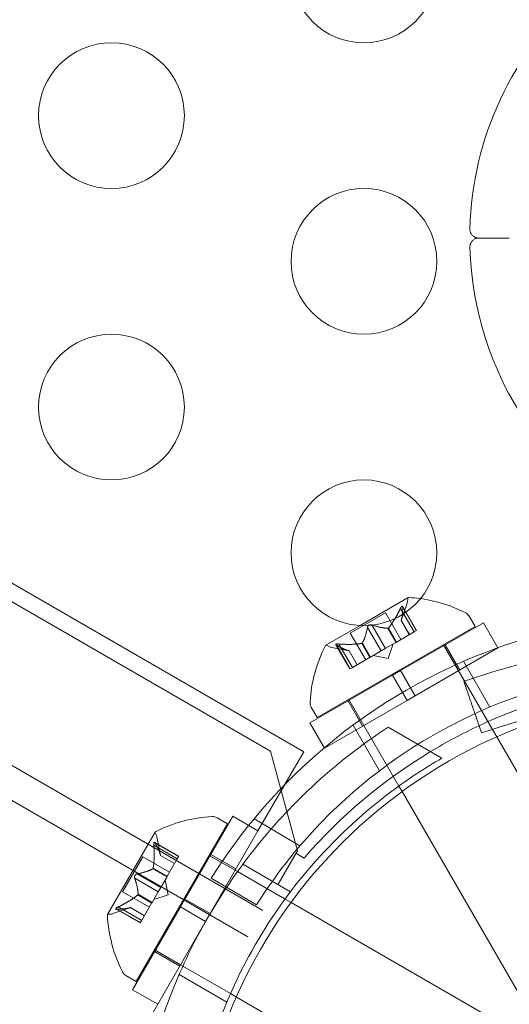
# Model space of a CAD drawing. Extents: x -1065 to 0, y -326 to 275.
# Drawn here: x -651 to -649, y -84 to -81 of the extents above; entities that cross this region are included whole.
import ezdxf

# ---------------------------------------------------------------- set-up
doc = ezdxf.new("R2010")
doc.units = 0
doc.header["$MEASUREMENT"] = 0
doc.header["$PDMODE"] = 33
doc.header["$PDSIZE"] = 1
doc.styles.get("Standard").update_dxf_attribs({"font": 'Helvetica LT 57 Condensed_0.ttf'})
doc.dimstyles.new('FEET-METERS', dxfattribs={"dimtxt": 12, "dimasz": 7, "dimexe": 3, "dimexo": 3, "dimgap": 3, "dimtad": 0, "dimdec": 1, "dimzin": 3, "dimdsep": 46, "dimlunit": 4, "dimtxsty": 'Standard', "dimcen": 0.09, "dimadec": 0, "dimazin": 0, "dimtfac": 2, "dimtdec": 1, "dimtofl": 0, "dimtmove": 0, "dimatfit": 3, "dimfxl": 1, "dimfrac": 2, "dimtolj": 1, "dimtzin": 3, "dimarcsym": 0})

# ---------------------------------------------------------------- blocks, each defined once
blk = doc.blocks.new('*D15')
at = {"color": 0, "lineweight": -2, "transparency": 16777216}
for p, q in [((-931.4122, -8.837), (-931.4122, 250.0723)), ((-346.7654, -137.2135), (-346.7654, 250.0723)), ((-924.4122, 247.0723), (-684.3285, 247.0723)), ((-353.7654, 247.0723), (-557.3201, 247.0723))]:
    blk.add_line(p, q, dxfattribs=at)
at = {"color": 0, "lineweight": 0, "transparency": 16777216}
for points in [[(-924.4122, 248.2389), (-924.4122, 245.9056), (-931.4122, 247.0723)], [(-353.7654, 248.2389), (-353.7654, 245.9056), (-346.7654, 247.0723)]]:
    blk.add_solid(points, dxfattribs=at)
at = {"layer": 'Defpoints', "color": 0, "lineweight": 0, "transparency": 16777216}
for p in [(-346.7654, 247.0723), (-931.4122, -11.837), (-346.7654, -140.2135)]:
    blk.add_point(p, dxfattribs=at)
at = {"color": 0, "lineweight": 0, "transparency": 16777216, "insert": (-620.8243, 247.0723), "char_height": 12, "attachment_point": 5}
blk.add_mtext('\\A1;48\'-8 1/2" [14.9M]', dxfattribs=at)
blk = doc.blocks.new('*D16')
at = {"color": 0, "lineweight": -2, "transparency": 16777216}
for p, q in [((-788.5269, 220.2921), (-985.6931, 220.2921)), ((-982.6931, 213.2921), (-982.6931, 24.6376)), ((-982.6931, -248.7911), (-982.6931, -77.3792)), ((-620.077, -255.7911), (-985.6931, -255.7911))]:
    blk.add_line(p, q, dxfattribs=at)
at = {"color": 0, "lineweight": 0, "transparency": 16777216}
for points in [[(-983.8598, 213.2921), (-981.5264, 213.2921), (-982.6931, 220.2921)], [(-983.8598, -248.7911), (-981.5264, -248.7911), (-982.6931, -255.7911)]]:
    blk.add_solid(points, dxfattribs=at)
at = {"layer": 'Defpoints', "color": 0, "lineweight": 0, "transparency": 16777216}
for p in [(-785.5269, 220.2921), (-982.6931, -255.7911), (-617.077, -255.7911)]:
    blk.add_point(p, dxfattribs=at)
at = {"color": 0, "lineweight": 0, "transparency": 16777216, "insert": (-982.6931, -26.3708), "char_height": 12, "attachment_point": 5, "rotation": 90}
blk.add_mtext('\\A1;39\'-8" [12.1M]', dxfattribs=at)
blk = doc.blocks.new('new block')
at = {"color": 0, "linetype": 'Continuous', "lineweight": 0}
for p, q in [((-677.2876, -67.6587), (-649.6787, -83.5987)), ((-677.7473, -67.9549), (-649.7054, -84.1449)), ((-649.7574, -84.235), (-677.7993, -68.045)), ((-648.9642, -81.8374), (-648.8601, -81.8374)), ((-648.8601, -81.8375), (-648.9642, -81.8375)), ((-652.1969, -82.0808), (-649.5654, -83.6001)), ((-649.2068, -83.0715), (-649.3722, -83.167)), ((-649.2332, -83.1085), (-649.1867, -83.1891)), ((-649.2308, -83.1504), (-649.2115, -83.0939)), ((-649.1781, -83.1841), (-649.2261, -83.1009)), ((-649.2257, -83.1042), (-649.1792, -83.1848)), ((-649.4056, -83.1932), (-649.2852, -83.1237)), ((-649.2323, -83.2154), (-649.2852, -83.1237)), ((-649.2308, -83.1502), (-649.2029, -83.1985)), ((-649.2031, -83.1986), (-649.2308, -83.1504)), ((-648.998, -83.1352), (-648.9776, -83.1706)), ((-649.5189, -83.4831), (-648.9776, -83.1706)), ((-649.3722, -83.167), (-649.49, -83.235)), ((-649.3465, -83.1739), (-649.3, -83.2545)), ((-649.3315, -83.1653), (-649.285, -83.2459)), ((-649.2765, -83.1766), (-649.2487, -83.2249)), ((-649.2746, -83.1755), (-649.2467, -83.2238)), ((-649.1867, -83.1891), (-649.2467, -83.2238)), ((-649.2332, -83.3216), (-648.949, -83.1576)), ((-649.1867, -83.1891), (-649.1781, -83.1841)), ((-648.899, -83.2442), (-648.949, -83.1576)), ((-649.3527, -83.2849), (-649.4056, -83.1932)), ((-649.4097, -83.2537), (-649.4683, -83.2422)), ((-649.4069, -83.3162), (-649.4549, -83.233)), ((-649.4522, -83.235), (-649.4057, -83.3156)), ((-649.4447, -83.2307), (-649.3982, -83.3112)), ((-649.4099, -83.2536), (-649.382, -83.3019)), ((-649.3819, -83.3018), (-649.4097, -83.2537)), ((-649.3661, -83.2284), (-649.3382, -83.2766)), ((-649.3641, -83.2272), (-649.3363, -83.2755)), ((-649.3, -83.2545), (-649.3363, -83.2755)), ((-649.3, -83.2545), (-649.2856, -83.2462)), ((-649.2494, -83.2253), (-649.2856, -83.2462)), ((-649.2753, -83.28), (-649.2583, -83.2304)), ((-649.2467, -83.2238), (-649.2494, -83.2253)), ((-649.1832, -83.4082), (-648.899, -83.2442)), ((-648.9182, -83.5235), (-649.0859, -83.2331)), ((-649.03, -83.3198), (-649.08, -83.2332)), ((-649.3393, -83.2772), (-649.3993, -83.3119)), ((-649.3363, -83.2755), (-649.3393, -83.2772)), ((-649.2753, -83.28), (-649.3267, -83.2699)), ((-649.017, -83.2899), (-648.9263, -83.4469)), ((-649.4069, -83.3162), (-649.3993, -83.3119)), ((-649.2332, -83.3216), (-649.2602, -83.3373)), ((-649.1832, -83.4082), (-649.2332, -83.3216)), ((-649.5444, -83.5013), (-649.2602, -83.3373)), ((-649.2102, -83.4239), (-649.2602, -83.3373)), ((-649.4944, -83.5879), (-649.2102, -83.4239)), ((-649.3634, -83.5123), (-649.4134, -83.4257)), ((-649.2389, -83.718), (-649.4106, -83.4206)), ((-649.1832, -83.4082), (-649.2102, -83.4239)), ((-649.5393, -83.4477), (-649.5189, -83.4831)), ((-649.4944, -83.5879), (-649.5444, -83.5013)), ((-649.3959, -83.5086), (-649.3052, -83.6656)), ((-649.0912, -83.6225), (-649.2758, -83.516)), ((-648.9032, -83.5494), (-648.9182, -83.5235)), ((-648.4609, -84.3156), (-648.9032, -83.5494)), ((-649.7222, -83.8717), (-649.5654, -83.6001)), ((-649.6787, -83.5987), (-649.5872, -83.9402)), ((-649.228, -83.7369), (-649.2389, -83.718)), ((-648.7856, -84.5031), (-649.228, -83.7369)), ((-649.9729, -84.1058), (-649.8088, -83.8217)), ((-649.8625, -83.8268), (-649.8271, -83.8472)), ((-649.7222, -83.8717), (-649.8088, -83.8217)), ((-649.5785, -83.9236), (-649.7356, -83.8307)), ((-650.1396, -84.3885), (-649.8271, -83.8472)), ((-650.0751, -83.876), (-650.2386, -84.1592)), ((-650.0565, -83.9564), (-650.0679, -83.8978)), ((-649.8863, -84.1558), (-649.7222, -83.8717)), ((-650.0795, -83.9213), (-649.9989, -83.9678)), ((-649.9939, -83.9592), (-650.0771, -83.9111)), ((-650.0751, -83.9138), (-649.9946, -83.9603)), ((-650.1864, -84.0808), (-650.1169, -83.9605)), ((-650.0252, -84.0134), (-650.1169, -83.9605)), ((-650.0565, -83.9562), (-650.0082, -83.984)), ((-650.0083, -83.9842), (-650.0565, -83.9564)), ((-649.9989, -83.9678), (-649.9939, -83.9592)), ((-649.8869, -83.957), (-649.8896, -83.9555)), ((-649.8003, -84.007), (-649.8869, -83.957)), ((-649.7978, -84.0026), (-649.8844, -83.9526)), ((-649.5872, -83.9402), (-649.6534, -84.0548)), ((-649.5922, -83.9488), (-649.6534, -84.0548)), ((-649.564, -83.9651), (-649.5922, -83.9488)), ((-650.0818, -84), (-650.0335, -84.0278)), ((-649.9989, -83.9678), (-650.0335, -84.0278)), ((-649.6105, -84.0805), (-649.774, -83.9861)), ((-650.1362, -84.0196), (-650.0556, -84.0661)), ((-650.0829, -84.0019), (-650.0347, -84.0298)), ((-650.0351, -84.0305), (-650.056, -84.0667)), ((-650.0335, -84.0278), (-650.0351, -84.0305)), ((-649.7925, -84.0115), (-649.8003, -84.007)), ((-649.6293, -84.1057), (-649.7925, -84.0115)), ((-650.1449, -84.0346), (-650.0643, -84.0811)), ((-650.0643, -84.0811), (-650.056, -84.0667)), ((-650.0302, -84.0908), (-650.0402, -84.0394)), ((-649.8825, -84.0342), (-649.7276, -84.1259)), ((-650.0947, -84.1338), (-650.1864, -84.0808)), ((-650.1346, -84.0915), (-650.0864, -84.1194)), ((-650.1335, -84.0895), (-650.0852, -84.1174)), ((-650.0643, -84.0811), (-650.0852, -84.1174)), ((-650.0302, -84.0908), (-650.0797, -84.1078)), ((-650.1597, -84.1352), (-650.2162, -84.1546)), ((-650.2016, -84.1328), (-650.121, -84.1793)), ((-650.1599, -84.1353), (-650.1117, -84.1632)), ((-650.1116, -84.163), (-650.1597, -84.1352)), ((-650.1526, -84.417), (-649.9885, -84.1329)), ((-650.087, -84.1204), (-650.1216, -84.1804)), ((-650.0852, -84.1174), (-650.087, -84.1204)), ((-649.9729, -84.1058), (-649.9885, -84.1329)), ((-649.9019, -84.1829), (-649.9885, -84.1329)), ((-649.8863, -84.1558), (-649.9729, -84.1058)), ((-649.6087, -84.1176), (-649.6293, -84.1057)), ((-648.807, -84.5805), (-649.6087, -84.1176)), ((-650.126, -84.188), (-650.2093, -84.1399)), ((-650.2059, -84.1403), (-650.1253, -84.1868)), ((-649.8863, -84.1558), (-649.9019, -84.1829)), ((-650.126, -84.188), (-650.1216, -84.1804)), ((-650.066, -84.467), (-649.9019, -84.1829)), ((-650.0744, -84.2817), (-650.0771, -84.2802)), ((-649.9903, -84.3361), (-650.0769, -84.2861)), ((-649.9878, -84.3317), (-650.0744, -84.2817)), ((-649.98, -84.3363), (-649.9878, -84.3317)), ((-649.8168, -84.4305), (-649.98, -84.3363)), ((-650.175, -84.368), (-650.1396, -84.3885)), ((-649.8292, -84.4594), (-649.9928, -84.365)), ((-650.066, -84.467), (-650.1526, -84.417)), ((-649.7962, -84.4424), (-649.8168, -84.4305)), ((-650.2229, -84.7389), (-650.066, -84.467)), ((-648.9945, -84.9052), (-649.7962, -84.4424))]:
    blk.add_line(p, q, dxfattribs=at)
for centre, radius in [((-649.3588, -80.9174), 0.25), ((-650.2248, -81.4174), 0.25), ((-649.3588, -81.9174), 0.25), ((-650.2248, -82.4174), 0.25), ((-649.3588, -82.9174), 0.25), ((-648.1957, -85.15), 1.75), ((-648.1957, -85.15), 1.75)]:
    blk.add_circle(centre, radius, dxfattribs=at)
for centre, radius, start, end in [((-647.8666, -81.8374), 1.1293, 85, 178.3691), ((-647.8666, -81.8374), 1.1293, 181.6309, 214.3019), ((-649.2706, -83.0737), 0.0625, -18.9292, -0.0032), ((-649.2056, -83.0737), 0.0025, 120, 179.9968), ((-649.2056, -83.0737), 0.0025, 86.8769, 120), ((-649.2302, -83.5556), 0.4851, 82.2441, 87.0739), ((-649.2302, -83.5556), 0.4851, 63.1297, 82.2441), ((-649.0251, -83.1508), 0.0312, 30, 63.1297), ((-648.2476, -85.0599), 1.93, 99.5607, 140.4393), ((-649.0591, -83.4568), 0.4851, 152.9261, 176.8703), ((-649.4888, -83.2372), 0.0025, 120, 153.1231), ((-649.4888, -83.2372), 0.0025, 60.0032, 120), ((-649.4563, -83.1809), 0.0625, 240.0032, 258.9292), ((-648.2476, -85.0599), 1.75, 100.4913, 139.5087), ((-648.1956, -85.1499), 1.81, 100.8887, 115.1067), ((-649.5122, -83.432), 0.0313, 176.8703, 210), ((-648.1956, -85.1499), 1.81, 115.1067, 121.0906), ((-648.1956, -85.1499), 1.81, 121.0906, 139.1113), ((-649.8533, -84.307), 0.4851, 93.1297, 117.0739), ((-648.2476, -85.0599), 1.93, 140.4393, 147.8974), ((-649.8781, -83.8538), 0.0313, 60, 93.1297), ((-650.073, -83.8773), 0.0025, 150, 209.9968), ((-650.073, -83.8773), 0.0025, 116.8769, 150), ((-650.1293, -83.9098), 0.0625, 11.0708, 29.9968), ((-648.2476, -85.0599), 1.75, 139.5087, 147.7426), ((-650.2365, -84.1605), 0.0025, 150, 183.1231), ((-649.7545, -84.1358), 0.4851, 182.9261, 206.8703), ((-650.2365, -84.1605), 0.0025, 90.0032, 150), ((-650.2365, -84.0955), 0.0625, 270.0032, 288.9292), ((-650.1593, -84.341), 0.0313, 206.8703, 240)]:
    blk.add_arc(centre, radius, start, end, dxfattribs=at)
for points, knots in [([(-648.9664, -81.8374), (-648.969, -81.8373), (-648.9715, -81.8368), (-648.9772, -81.8349), (-648.9803, -81.8333), (-648.9857, -81.8292), (-648.9882, -81.8266), (-648.992, -81.821), (-648.9935, -81.8178), (-648.9952, -81.8115), (-648.9955, -81.8082), (-648.9955, -81.8053)], [0.00231207, 0.00231207, 0.00231207, 0.00231207, 0.01015977, 0.01015977, 0.02048699, 0.02048699, 0.030914, 0.030914, 0.04133442, 0.04133442, 0.05126716, 0.05126716, 0.05126716, 0.05126716]), ([(-648.9955, -81.8696), (-648.9955, -81.8673), (-648.9953, -81.8649), (-648.9943, -81.8597), (-648.9934, -81.857), (-648.9906, -81.8516), (-648.9886, -81.8488), (-648.9838, -81.844), (-648.9809, -81.842), (-648.9748, -81.839), (-648.9714, -81.838), (-648.9675, -81.8375), (-648.967, -81.8375), (-648.9664, -81.8374)], [0.00000258, 0.00000258, 0.00000258, 0.00000258, 0.00773058, 0.00773058, 0.01638616, 0.01638616, 0.0265205, 0.0265205, 0.03692802, 0.03692802, 0.04735483, 0.04735483, 0.04899692, 0.04899692, 0.04899692, 0.04899692]), ([(-649.2332, -83.1085), (-649.2329, -83.1077), (-649.2325, -83.1069), (-649.232, -83.106), (-649.2319, -83.1058), (-649.2318, -83.1057)], [0.007300399, 0.007300399, 0.007300399, 0.007300399, 0.009949303, 0.009949303, 0.010414835, 0.010414835, 0.010414835, 0.010414835]), ([(-649.2257, -83.1022), (-649.2258, -83.1021), (-649.2258, -83.102), (-649.2259, -83.1014), (-649.226, -83.1009), (-649.2265, -83.1004), (-649.2267, -83.1003), (-649.2272, -83.1002), (-649.2275, -83.1003), (-649.2278, -83.1004), (-649.2278, -83.1005), (-649.2278, -83.1005), (-649.2278, -83.1005), (-649.2279, -83.1005), (-649.2279, -83.1005), (-649.2279, -83.1005), (-649.2279, -83.1005), (-649.2279, -83.1005), (-649.2279, -83.1005), (-649.228, -83.1006), (-649.228, -83.1006), (-649.2283, -83.1008), (-649.2285, -83.1009), (-649.229, -83.1015), (-649.2293, -83.1018), (-649.2301, -83.1028), (-649.2305, -83.1034), (-649.2312, -83.1046), (-649.2315, -83.1051), (-649.2318, -83.1057)], [0, 0, 0, 0, 0.00041232, 0.00041232, 0.00367036, 0.00367036, 0.0061271, 0.0061271, 0.00796491, 0.00796491, 0.00815345, 0.00815345, 0.00825503, 0.00825503, 0.00831852, 0.00831852, 0.00838777, 0.00838777, 0.00848273, 0.00848273, 0.00870295, 0.00870295, 0.01013563, 0.01013563, 0.01215525, 0.01215525, 0.01467787, 0.01467787, 0.0166517, 0.0166517, 0.0166517, 0.0166517]), ([(-649.2318, -83.1057), (-649.2318, -83.1056), (-649.2317, -83.1055), (-649.2312, -83.1045), (-649.2307, -83.1037), (-649.2298, -83.1024), (-649.2294, -83.1018), (-649.2287, -83.1011), (-649.2283, -83.1008), (-649.228, -83.1006), (-649.228, -83.1006), (-649.2279, -83.1005), (-649.2279, -83.1005), (-649.2279, -83.1005), (-649.2279, -83.1005), (-649.2279, -83.1005), (-649.2279, -83.1005), (-649.2278, -83.1005), (-649.2278, -83.1005), (-649.2278, -83.1005), (-649.2278, -83.1004), (-649.2275, -83.1003), (-649.2273, -83.1003), (-649.2269, -83.1002), (-649.2267, -83.1003), (-649.2263, -83.1006), (-649.2261, -83.1009), (-649.2259, -83.1015), (-649.2258, -83.1018), (-649.2257, -83.1022)], [0, 0, 0, 0, 0.00041133, 0.00041133, 0.0035034, 0.0035034, 0.00594033, 0.00594033, 0.00795678, 0.00795678, 0.00816734, 0.00816734, 0.00825334, 0.00825334, 0.00831687, 0.00831687, 0.00838579, 0.00838579, 0.00847957, 0.00847957, 0.00869405, 0.00869405, 0.01012524, 0.01012524, 0.01214061, 0.01214061, 0.01467168, 0.01467168, 0.01664979, 0.01664979, 0.01664979, 0.01664979]), ([(-649.2257, -83.1022), (-649.2257, -83.1023), (-649.2257, -83.1024), (-649.2257, -83.1027), (-649.2257, -83.1029), (-649.2257, -83.1032)], [0.026417714, 0.026417714, 0.026417714, 0.026417714, 0.026883246, 0.026883246, 0.028070805, 0.028070805, 0.028070805, 0.028070805]), ([(-649.2306, -83.1496), (-649.2306, -83.1498), (-649.2307, -83.1499), (-649.2308, -83.1503), (-649.2308, -83.1504), (-649.2308, -83.1504)], [0.006463967, 0.006463967, 0.006463967, 0.006463967, 0.007125803, 0.007125803, 0.009029787, 0.009029787, 0.009029787, 0.009029787]), ([(-649.3465, -83.1739), (-649.3464, -83.1733), (-649.3463, -83.1726), (-649.3461, -83.1718), (-649.346, -83.1717), (-649.346, -83.1716)], [0.007300399, 0.007300399, 0.007300399, 0.007300399, 0.009949303, 0.009949303, 0.010414835, 0.010414835, 0.010414835, 0.010414835]), ([(-649.346, -83.1716), (-649.3459, -83.1715), (-649.3459, -83.1714), (-649.3456, -83.1706), (-649.3452, -83.1698), (-649.3442, -83.1685), (-649.3438, -83.168), (-649.3427, -83.1669), (-649.3421, -83.1665), (-649.3414, -83.1661), (-649.3413, -83.166), (-649.3413, -83.166), (-649.3412, -83.1659), (-649.3412, -83.1659), (-649.3412, -83.1659), (-649.3411, -83.1659), (-649.3411, -83.1659), (-649.3411, -83.1659), (-649.341, -83.1658), (-649.3409, -83.1658), (-649.3409, -83.1658), (-649.3404, -83.1655), (-649.34, -83.1653), (-649.3389, -83.1649), (-649.3383, -83.1647), (-649.3369, -83.1645), (-649.3361, -83.1644), (-649.3348, -83.1644), (-649.3343, -83.1645), (-649.3338, -83.1646)], [0, 0, 0, 0, 0.00041393, 0.00041393, 0.00331032, 0.00331032, 0.00567645, 0.00567645, 0.00794407, 0.00794407, 0.00816309, 0.00816309, 0.00825092, 0.00825092, 0.00831521, 0.00831521, 0.00838441, 0.00838441, 0.0084776, 0.0084776, 0.00868657, 0.00868657, 0.01011525, 0.01011525, 0.0121263, 0.0121263, 0.01466595, 0.01466595, 0.01664838, 0.01664838, 0.01664838, 0.01664838]), ([(-649.3338, -83.1646), (-649.3339, -83.1645), (-649.334, -83.1645), (-649.3349, -83.1644), (-649.3357, -83.1644), (-649.3373, -83.1645), (-649.3381, -83.1647), (-649.3395, -83.1651), (-649.3402, -83.1654), (-649.3409, -83.1657), (-649.3409, -83.1658), (-649.341, -83.1658), (-649.341, -83.1658), (-649.3411, -83.1659), (-649.3411, -83.1659), (-649.3411, -83.1659), (-649.3412, -83.1659), (-649.3412, -83.1659), (-649.3412, -83.166), (-649.3413, -83.166), (-649.3414, -83.166), (-649.3419, -83.1663), (-649.3422, -83.1666), (-649.3431, -83.1673), (-649.3436, -83.1678), (-649.3445, -83.1689), (-649.3449, -83.1695), (-649.3456, -83.1706), (-649.3458, -83.1711), (-649.346, -83.1716)], [0, 0, 0, 0, 0.00041348, 0.00041348, 0.00335938, 0.00335938, 0.00572359, 0.00572359, 0.00794646, 0.00794646, 0.00816387, 0.00816387, 0.00825132, 0.00825132, 0.00831543, 0.00831543, 0.00838451, 0.00838451, 0.0084777, 0.0084777, 0.00868732, 0.00868732, 0.01011652, 0.01011652, 0.01212817, 0.01212817, 0.01466672, 0.01466672, 0.01664861, 0.01664861, 0.01664861, 0.01664861]), ([(-649.3338, -83.1646), (-649.3337, -83.1646), (-649.3335, -83.1646), (-649.3331, -83.1647), (-649.3328, -83.1648), (-649.3325, -83.1649)], [0.026417714, 0.026417714, 0.026417714, 0.026417714, 0.026883246, 0.026883246, 0.028070805, 0.028070805, 0.028070805, 0.028070805]), ([(-649.2774, -83.1767), (-649.2773, -83.1767), (-649.2771, -83.1767), (-649.2765, -83.1767), (-649.276, -83.1765), (-649.2752, -83.1761), (-649.2749, -83.1758), (-649.2746, -83.1755)], [0.006463967, 0.006463967, 0.006463967, 0.006463967, 0.007125803, 0.007125803, 0.009029787, 0.009029787, 0.010339612, 0.010339612, 0.010339612, 0.010339612]), ([(-649.2737, -83.1745), (-649.2738, -83.1747), (-649.274, -83.1749), (-649.2743, -83.1752), (-649.2744, -83.1754), (-649.2746, -83.1755)], [0.006463967, 0.006463967, 0.006463967, 0.006463967, 0.007125803, 0.007125803, 0.007719964, 0.007719964, 0.007719964, 0.007719964]), ([(-647.268, -83.3586), (-647.3103, -83.344), (-647.3486, -83.332), (-647.3995, -83.317), (-647.4154, -83.3125), (-647.4377, -83.3064), (-647.4448, -83.3045), (-647.4551, -83.3017), (-647.4585, -83.3008), (-647.4634, -83.2995), (-647.465, -83.2991), (-647.4675, -83.2985), (-647.4683, -83.2983), (-647.4695, -83.298), (-647.4698, -83.2979), (-647.4706, -83.2977), (-647.4709, -83.2976), (-647.5057, -83.2886), (-647.5408, -83.2803), (-647.5949, -83.2687), (-647.6131, -83.2649), (-647.6408, -83.2596), (-647.6501, -83.2578), (-647.6641, -83.2553), (-647.6688, -83.2544), (-647.6782, -83.2528), (-647.683, -83.2519), (-647.8357, -83.2257), (-647.9879, -83.2124), (-648.2191, -83.2124), (-648.2956, -83.2158), (-648.4093, -83.2255), (-648.447, -83.2295), (-648.5033, -83.2368), (-648.522, -83.2394), (-648.5499, -83.2436), (-648.5592, -83.245), (-648.5732, -83.2473), (-648.5778, -83.248), (-648.5871, -83.2496), (-648.5915, -83.2503), (-648.6347, -83.2577), (-648.672, -83.265), (-648.726, -83.2766), (-648.7438, -83.2806), (-648.7699, -83.2868), (-648.7785, -83.2889), (-648.7914, -83.2921), (-648.7956, -83.2931), (-648.802, -83.2948), (-648.8041, -83.2953), (-648.8073, -83.2961), (-648.8084, -83.2964), (-648.8099, -83.2968), (-648.8105, -83.2969), (-648.8115, -83.2972), (-648.8122, -83.2973), (-648.8611, -83.3099), (-648.9294, -83.3288), (-649.0161, -83.3586)], [0, 0, 0, 0, 0.0625, 0.0625, 0.09375, 0.09375, 0.109375, 0.109375, 0.117188, 0.117188, 0.121094, 0.121094, 0.123047, 0.123047, 0.124023, 0.124023, 0.125, 0.125, 0.1875, 0.1875, 0.21875, 0.21875, 0.234375, 0.234375, 0.242188, 0.242188, 0.25, 0.25, 0.5, 0.5, 0.625, 0.625, 0.6875, 0.6875, 0.71875, 0.71875, 0.734375, 0.734375, 0.742188, 0.742188, 0.75, 0.75, 0.8125, 0.8125, 0.84375, 0.84375, 0.859375, 0.859375, 0.867188, 0.867188, 0.871094, 0.871094, 0.873047, 0.873047, 0.874023, 0.874023, 0.875, 0.875, 1, 1, 1, 1]), ([(-649.454, -83.234), (-649.4541, -83.2339), (-649.4541, -83.2339), (-649.4546, -83.2335), (-649.4549, -83.2331), (-649.4552, -83.2324), (-649.4552, -83.2322), (-649.4549, -83.2317), (-649.4548, -83.2315), (-649.4545, -83.2314), (-649.4545, -83.2313), (-649.4544, -83.2313), (-649.4544, -83.2313), (-649.4544, -83.2313), (-649.4544, -83.2313), (-649.4544, -83.2313), (-649.4544, -83.2313), (-649.4543, -83.2313), (-649.4543, -83.2312), (-649.4543, -83.2312), (-649.4542, -83.2312), (-649.454, -83.2311), (-649.4537, -83.231), (-649.453, -83.2308), (-649.4525, -83.2307), (-649.4513, -83.2305), (-649.4505, -83.2305), (-649.4492, -83.2304), (-649.4485, -83.2304), (-649.4479, -83.2305)], [0, 0, 0, 0, 0.00041176, 0.00041176, 0.00365422, 0.00365422, 0.00610875, 0.00610875, 0.00796436, 0.00796436, 0.00817423, 0.00817423, 0.00825796, 0.00825796, 0.00832097, 0.00832097, 0.00839048, 0.00839048, 0.00848722, 0.00848722, 0.00871815, 0.00871815, 0.01015814, 0.01015814, 0.01218673, 0.01218673, 0.01468858, 0.01468858, 0.01665151, 0.01665151, 0.01665151, 0.01665151]), ([(-649.4479, -83.2305), (-649.448, -83.2304), (-649.4482, -83.2304), (-649.4493, -83.2304), (-649.4503, -83.2305), (-649.4519, -83.2306), (-649.4525, -83.2307), (-649.4535, -83.2309), (-649.4539, -83.231), (-649.4543, -83.2312), (-649.4543, -83.2312), (-649.4543, -83.2312), (-649.4543, -83.2313), (-649.4544, -83.2313), (-649.4544, -83.2313), (-649.4544, -83.2313), (-649.4544, -83.2313), (-649.4544, -83.2313), (-649.4544, -83.2313), (-649.4545, -83.2313), (-649.4545, -83.2314), (-649.4547, -83.2315), (-649.4549, -83.2316), (-649.4551, -83.232), (-649.4552, -83.2322), (-649.4551, -83.2327), (-649.455, -83.233), (-649.4545, -83.2335), (-649.4543, -83.2338), (-649.454, -83.234)], [0, 0, 0, 0, 0.00041106, 0.00041106, 0.0035373, 0.0035373, 0.00597776, 0.00597776, 0.00795862, 0.00795862, 0.008168, 0.008168, 0.00825376, 0.00825376, 0.00831721, 0.00831721, 0.00838612, 0.00838612, 0.00848005, 0.00848005, 0.00869554, 0.00869554, 0.01012717, 0.01012717, 0.01214334, 0.01214334, 0.01467282, 0.01467282, 0.01665013, 0.01665013, 0.01665013, 0.01665013]), ([(-649.4522, -83.235), (-649.4528, -83.2347), (-649.4534, -83.2344), (-649.4539, -83.2341), (-649.4539, -83.234), (-649.454, -83.234)], [0.007300399, 0.007300399, 0.007300399, 0.007300399, 0.009949303, 0.009949303, 0.010414835, 0.010414835, 0.010414835, 0.010414835]), ([(-649.4479, -83.2305), (-649.4478, -83.2305), (-649.4476, -83.2305), (-649.4471, -83.2305), (-649.4467, -83.2305), (-649.4463, -83.2305)], [0.026417714, 0.026417714, 0.026417714, 0.026417714, 0.026883246, 0.026883246, 0.028070805, 0.028070805, 0.028070805, 0.028070805]), ([(-649.4105, -83.2535), (-649.4104, -83.2535), (-649.4102, -83.2536), (-649.41, -83.2536), (-649.41, -83.2536), (-649.4099, -83.2536)], [0.006463967, 0.006463967, 0.006463967, 0.006463967, 0.007125803, 0.007125803, 0.007719964, 0.007719964, 0.007719964, 0.007719964]), ([(-649.3674, -83.2286), (-649.3671, -83.2286), (-649.3669, -83.2285), (-649.366, -83.2284), (-649.3654, -83.2281), (-649.3646, -83.2277), (-649.3644, -83.2275), (-649.3641, -83.2272)], [0.006463967, 0.006463967, 0.006463967, 0.006463967, 0.007125803, 0.007125803, 0.009029787, 0.009029787, 0.010339612, 0.010339612, 0.010339612, 0.010339612]), ([(-649.3637, -83.2265), (-649.3637, -83.2266), (-649.3638, -83.2267), (-649.3639, -83.227), (-649.364, -83.2271), (-649.3641, -83.2272)], [0.006463967, 0.006463967, 0.006463967, 0.006463967, 0.007125803, 0.007125803, 0.007719964, 0.007719964, 0.007719964, 0.007719964]), ([(-648.4669, -83.4211), (-648.4822, -83.4232), (-648.5062, -83.4265), (-648.5344, -83.4309), (-648.5495, -83.4334), (-648.556, -83.4345), (-648.5603, -83.4352), (-648.5624, -83.4355), (-648.6004, -83.4421), (-648.635, -83.4488), (-648.6853, -83.4596), (-648.71, -83.4652), (-648.7381, -83.472), (-648.752, -83.4755), (-648.7589, -83.4773), (-648.7624, -83.4781), (-648.7641, -83.4786), (-648.7648, -83.4788), (-648.7653, -83.4789), (-648.7656, -83.479), (-648.7883, -83.4848), (-648.8155, -83.4922), (-648.8787, -83.5107), (-648.9148, -83.522), (-648.9551, -83.5359)], [0.6912376, 0.6912376, 0.6912376, 0.6912376, 0.71875, 0.734375, 0.7421875, 0.7460937, 0.7460937, 0.75, 0.75, 0.8125, 0.8125, 0.84375, 0.859375, 0.8671875, 0.8710937, 0.8730469, 0.8740234, 0.8745117, 0.8745117, 0.875, 0.875, 0.9375, 0.9375, 1, 1, 1, 1]), ([(-650.1508, -85.0315), (-650.1448, -84.9242), (-650.1295, -84.812), (-650.082, -84.6075), (-650.0532, -84.5148), (-649.9825, -84.3359), (-649.9405, -84.2497), (-649.8477, -84.089), (-649.794, -84.0095), (-649.6745, -83.8588), (-649.6086, -83.7875), (-649.4552, -83.6442), (-649.3658, -83.5748), (-649.2758, -83.516)], [1.722503, 1.722503, 1.722503, 1.722503, 2.057723, 2.057723, 2.336033, 2.336033, 2.614343, 2.614343, 2.892652, 2.892652, 3.170962, 3.170962, 3.506182, 3.506182, 3.506182, 3.506182]), ([(-649.0912, -83.6225), (-649.15, -83.6565), (-649.2078, -83.6944), (-649.3569, -83.8059), (-649.4449, -83.8864), (-649.603, -84.0641), (-649.673, -84.1614), (-649.7904, -84.3648), (-649.8397, -84.4741), (-649.9146, -84.6998), (-649.9403, -84.8163), (-649.9622, -85.0012), (-649.9662, -85.0701), (-649.9662, -85.1381)], [1.989488, 1.989488, 1.989488, 1.989488, 2.199745, 2.199745, 2.552007, 2.552007, 2.904269, 2.904269, 3.256531, 3.256531, 3.608793, 3.608793, 3.81905, 3.81905, 3.81905, 3.81905]), ([(-650.0762, -83.9121), (-650.0762, -83.912), (-650.0763, -83.9119), (-650.0767, -83.9114), (-650.077, -83.9111), (-650.0777, -83.9109), (-650.078, -83.9109), (-650.0784, -83.9111), (-650.0786, -83.9113), (-650.0788, -83.9116), (-650.0788, -83.9116), (-650.0788, -83.9116), (-650.0788, -83.9116), (-650.0788, -83.9117), (-650.0788, -83.9117), (-650.0789, -83.9117), (-650.0789, -83.9117), (-650.0789, -83.9117), (-650.0789, -83.9117), (-650.0789, -83.9118), (-650.0789, -83.9118), (-650.0791, -83.9121), (-650.0792, -83.9123), (-650.0794, -83.9131), (-650.0795, -83.9136), (-650.0796, -83.9148), (-650.0797, -83.9155), (-650.0797, -83.9169), (-650.0797, -83.9175), (-650.0797, -83.9182)], [0, 0, 0, 0, 0.00041232, 0.00041232, 0.00367036, 0.00367036, 0.0061271, 0.0061271, 0.00796491, 0.00796491, 0.00815345, 0.00815345, 0.00825503, 0.00825503, 0.00831852, 0.00831852, 0.00838777, 0.00838777, 0.00848273, 0.00848273, 0.00870295, 0.00870295, 0.01013563, 0.01013563, 0.01215525, 0.01215525, 0.01467787, 0.01467787, 0.0166517, 0.0166517, 0.0166517, 0.0166517]), ([(-650.0797, -83.9182), (-650.0797, -83.918), (-650.0797, -83.9179), (-650.0797, -83.9168), (-650.0797, -83.9158), (-650.0796, -83.9142), (-650.0795, -83.9136), (-650.0792, -83.9126), (-650.0791, -83.9122), (-650.0789, -83.9118), (-650.0789, -83.9118), (-650.0789, -83.9117), (-650.0789, -83.9117), (-650.0789, -83.9117), (-650.0789, -83.9117), (-650.0789, -83.9117), (-650.0788, -83.9117), (-650.0788, -83.9116), (-650.0788, -83.9116), (-650.0788, -83.9116), (-650.0788, -83.9116), (-650.0786, -83.9113), (-650.0785, -83.9112), (-650.0781, -83.911), (-650.0779, -83.9109), (-650.0774, -83.911), (-650.0771, -83.9111), (-650.0766, -83.9115), (-650.0764, -83.9118), (-650.0762, -83.9121)], [0, 0, 0, 0, 0.00041133, 0.00041133, 0.0035034, 0.0035034, 0.00594033, 0.00594033, 0.00795678, 0.00795678, 0.00816734, 0.00816734, 0.00825334, 0.00825334, 0.00831687, 0.00831687, 0.00838579, 0.00838579, 0.00847957, 0.00847957, 0.00869405, 0.00869405, 0.01012524, 0.01012524, 0.01214061, 0.01214061, 0.01467168, 0.01467168, 0.01664979, 0.01664979, 0.01664979, 0.01664979]), ([(-650.0795, -83.9213), (-650.0796, -83.9204), (-650.0796, -83.9195), (-650.0797, -83.9185), (-650.0797, -83.9183), (-650.0797, -83.9182)], [0.007300399, 0.007300399, 0.007300399, 0.007300399, 0.009949303, 0.009949303, 0.010414835, 0.010414835, 0.010414835, 0.010414835]), ([(-650.0762, -83.9121), (-650.0761, -83.9121), (-650.0761, -83.9122), (-650.0759, -83.9125), (-650.0758, -83.9127), (-650.0756, -83.9129)], [0.026417714, 0.026417714, 0.026417714, 0.026417714, 0.026883246, 0.026883246, 0.028070805, 0.028070805, 0.028070805, 0.028070805]), ([(-650.0566, -83.9556), (-650.0566, -83.9557), (-650.0566, -83.9558), (-650.0565, -83.9562), (-650.0565, -83.9564), (-650.0565, -83.9564)], [0.006463967, 0.006463967, 0.006463967, 0.006463967, 0.007125803, 0.007125803, 0.009029787, 0.009029787, 0.009029787, 0.009029787]), ([(-650.0837, -84.0024), (-650.0835, -84.0024), (-650.0834, -84.0023), (-650.0829, -84.002), (-650.0825, -84.0016), (-650.0821, -84.0008), (-650.0819, -84.0004), (-650.0818, -84)], [0.006463967, 0.006463967, 0.006463967, 0.006463967, 0.007125803, 0.007125803, 0.009029787, 0.009029787, 0.010339612, 0.010339612, 0.010339612, 0.010339612]), ([(-650.0815, -83.9987), (-650.0815, -83.9989), (-650.0816, -83.9991), (-650.0817, -83.9996), (-650.0817, -83.9998), (-650.0818, -84)], [0.006463967, 0.006463967, 0.006463967, 0.006463967, 0.007125803, 0.007125803, 0.007719964, 0.007719964, 0.007719964, 0.007719964]), ([(-650.1456, -84.0323), (-650.1456, -84.0322), (-650.1456, -84.0321), (-650.1457, -84.0312), (-650.1458, -84.0303), (-650.1456, -84.0288), (-650.1455, -84.028), (-650.1451, -84.0266), (-650.1448, -84.0259), (-650.1444, -84.0252), (-650.1444, -84.0251), (-650.1443, -84.025), (-650.1443, -84.025), (-650.1443, -84.025), (-650.1443, -84.025), (-650.1442, -84.0249), (-650.1442, -84.0249), (-650.1442, -84.0248), (-650.1442, -84.0248), (-650.1441, -84.0247), (-650.1441, -84.0247), (-650.1438, -84.0242), (-650.1435, -84.0238), (-650.1428, -84.023), (-650.1424, -84.0225), (-650.1413, -84.0216), (-650.1407, -84.0211), (-650.1395, -84.0205), (-650.139, -84.0203), (-650.1385, -84.0201)], [0, 0, 0, 0, 0.00041393, 0.00041393, 0.00331032, 0.00331032, 0.00567645, 0.00567645, 0.00794407, 0.00794407, 0.00816309, 0.00816309, 0.00825092, 0.00825092, 0.00831521, 0.00831521, 0.00838441, 0.00838441, 0.0084776, 0.0084776, 0.00868657, 0.00868657, 0.01011525, 0.01011525, 0.0121263, 0.0121263, 0.01466595, 0.01466595, 0.01664838, 0.01664838, 0.01664838, 0.01664838]), ([(-650.1385, -84.0201), (-650.1386, -84.0201), (-650.1387, -84.0202), (-650.1396, -84.0205), (-650.1403, -84.0209), (-650.1416, -84.0218), (-650.1422, -84.0223), (-650.1432, -84.0234), (-650.1437, -84.024), (-650.1441, -84.0247), (-650.1441, -84.0247), (-650.1442, -84.0248), (-650.1442, -84.0248), (-650.1442, -84.0249), (-650.1442, -84.0249), (-650.1442, -84.0249), (-650.1443, -84.025), (-650.1443, -84.025), (-650.1443, -84.025), (-650.1443, -84.0251), (-650.1444, -84.0252), (-650.1446, -84.0257), (-650.1448, -84.0261), (-650.1452, -84.0271), (-650.1454, -84.0278), (-650.1457, -84.0292), (-650.1457, -84.0299), (-650.1457, -84.0312), (-650.1457, -84.0318), (-650.1456, -84.0323)], [0, 0, 0, 0, 0.00041348, 0.00041348, 0.00335938, 0.00335938, 0.00572359, 0.00572359, 0.00794646, 0.00794646, 0.00816387, 0.00816387, 0.00825132, 0.00825132, 0.00831543, 0.00831543, 0.00838451, 0.00838451, 0.0084777, 0.0084777, 0.00868732, 0.00868732, 0.01011652, 0.01011652, 0.01212817, 0.01212817, 0.01466672, 0.01466672, 0.01664861, 0.01664861, 0.01664861, 0.01664861]), ([(-650.1449, -84.0346), (-650.1451, -84.034), (-650.1454, -84.0333), (-650.1455, -84.0325), (-650.1456, -84.0324), (-650.1456, -84.0323)], [0.007300399, 0.007300399, 0.007300399, 0.007300399, 0.009949303, 0.009949303, 0.010414835, 0.010414835, 0.010414835, 0.010414835]), ([(-650.1385, -84.0201), (-650.1384, -84.02), (-650.1383, -84.02), (-650.1379, -84.0199), (-650.1376, -84.0198), (-650.1373, -84.0197)], [0.026417714, 0.026417714, 0.026417714, 0.026417714, 0.026883246, 0.026883246, 0.028070805, 0.028070805, 0.028070805, 0.028070805]), ([(-650.1356, -84.0924), (-650.1354, -84.0922), (-650.1352, -84.0921), (-650.1346, -84.0915), (-650.1342, -84.091), (-650.1337, -84.0902), (-650.1336, -84.0898), (-650.1335, -84.0895)], [0.006463967, 0.006463967, 0.006463967, 0.006463967, 0.007125803, 0.007125803, 0.009029787, 0.009029787, 0.010339612, 0.010339612, 0.010339612, 0.010339612]), ([(-650.1335, -84.0886), (-650.1334, -84.0888), (-650.1334, -84.0889), (-650.1334, -84.0892), (-650.1335, -84.0894), (-650.1335, -84.0895)], [0.006463967, 0.006463967, 0.006463967, 0.006463967, 0.007125803, 0.007125803, 0.007719964, 0.007719964, 0.007719964, 0.007719964]), ([(-650.2079, -84.1403), (-650.208, -84.1403), (-650.2081, -84.1403), (-650.2087, -84.1402), (-650.2092, -84.14), (-650.2097, -84.1396), (-650.2099, -84.1393), (-650.2099, -84.1388), (-650.2098, -84.1386), (-650.2097, -84.1383), (-650.2097, -84.1383), (-650.2097, -84.1382), (-650.2096, -84.1382), (-650.2096, -84.1382), (-650.2096, -84.1382), (-650.2096, -84.1382), (-650.2096, -84.1382), (-650.2096, -84.1381), (-650.2096, -84.1381), (-650.2096, -84.1381), (-650.2095, -84.138), (-650.2094, -84.1378), (-650.2092, -84.1376), (-650.2087, -84.137), (-650.2083, -84.1367), (-650.2073, -84.136), (-650.2067, -84.1356), (-650.2055, -84.1348), (-650.205, -84.1345), (-650.2044, -84.1342)], [0, 0, 0, 0, 0.00041176, 0.00041176, 0.00365422, 0.00365422, 0.00610875, 0.00610875, 0.00796436, 0.00796436, 0.00817423, 0.00817423, 0.00825796, 0.00825796, 0.00832097, 0.00832097, 0.00839048, 0.00839048, 0.00848722, 0.00848722, 0.00871815, 0.00871815, 0.01015814, 0.01015814, 0.01218673, 0.01218673, 0.01468858, 0.01468858, 0.01665151, 0.01665151, 0.01665151, 0.01665151]), ([(-650.2044, -84.1342), (-650.2045, -84.1343), (-650.2047, -84.1343), (-650.2057, -84.1349), (-650.2065, -84.1354), (-650.2078, -84.1363), (-650.2083, -84.1367), (-650.2091, -84.1374), (-650.2093, -84.1377), (-650.2095, -84.138), (-650.2096, -84.1381), (-650.2096, -84.1381), (-650.2096, -84.1381), (-650.2096, -84.1382), (-650.2096, -84.1382), (-650.2096, -84.1382), (-650.2096, -84.1382), (-650.2096, -84.1382), (-650.2097, -84.1382), (-650.2097, -84.1383), (-650.2097, -84.1383), (-650.2098, -84.1385), (-650.2099, -84.1387), (-650.2099, -84.1391), (-650.2098, -84.1394), (-650.2095, -84.1398), (-650.2093, -84.14), (-650.2086, -84.1402), (-650.2083, -84.1403), (-650.2079, -84.1403)], [0, 0, 0, 0, 0.00041106, 0.00041106, 0.0035373, 0.0035373, 0.00597776, 0.00597776, 0.00795862, 0.00795862, 0.008168, 0.008168, 0.00825376, 0.00825376, 0.00831721, 0.00831721, 0.00838612, 0.00838612, 0.00848005, 0.00848005, 0.00869554, 0.00869554, 0.01012717, 0.01012717, 0.01214334, 0.01214334, 0.01467282, 0.01467282, 0.01665013, 0.01665013, 0.01665013, 0.01665013]), ([(-650.2044, -84.1342), (-650.2043, -84.1341), (-650.2042, -84.1341), (-650.2037, -84.1338), (-650.2033, -84.1336), (-650.203, -84.1335)], [0.026417714, 0.026417714, 0.026417714, 0.026417714, 0.026883246, 0.026883246, 0.028070805, 0.028070805, 0.028070805, 0.028070805]), ([(-650.1605, -84.1355), (-650.1604, -84.1354), (-650.1603, -84.1354), (-650.1601, -84.1353), (-650.16, -84.1353), (-650.1599, -84.1353)], [0.006463967, 0.006463967, 0.006463967, 0.006463967, 0.007125803, 0.007125803, 0.007719964, 0.007719964, 0.007719964, 0.007719964]), ([(-650.2059, -84.1403), (-650.2066, -84.1404), (-650.2072, -84.1404), (-650.2078, -84.1403), (-650.2079, -84.1403), (-650.2079, -84.1403)], [0.007300399, 0.007300399, 0.007300399, 0.007300399, 0.009949303, 0.009949303, 0.010414835, 0.010414835, 0.010414835, 0.010414835])]:
    blk.add_open_spline(points, degree=3, knots=knots, dxfattribs=at)
for points, degree in [([(-648.9955, -81.8053), (-648.9955, -81.8053), (-648.9955, -81.8053), (-648.9955, -81.8053)], 3), ([(-648.9664, -81.8374), (-648.9657, -81.8374), (-648.9649, -81.8374), (-648.9642, -81.8374)], 3), ([(-648.9642, -81.8375), (-648.9649, -81.8375), (-648.9657, -81.8375), (-648.9664, -81.8374)], 3), ([(-648.9642, -81.8374), (-648.9642, -81.8374), (-648.9642, -81.8374), (-648.9642, -81.8374)], 3), ([(-648.9642, -81.8374), (-648.9642, -81.8374), (-648.9642, -81.8374), (-648.9642, -81.8374)], 3), ([(-648.9642, -81.8375), (-648.9642, -81.8375), (-648.9642, -81.8375), (-648.9642, -81.8375)], 3), ([(-648.9642, -81.8375), (-648.9642, -81.8375), (-648.9642, -81.8375), (-648.9642, -81.8375)], 3), ([(-648.8601, -81.8374), (-648.8601, -81.8374), (-648.8601, -81.8374), (-648.8601, -81.8374)], 3), ([(-648.8601, -81.8375), (-648.8601, -81.8375), (-648.8601, -81.8375), (-648.8601, -81.8375)], 3), ([(-648.9955, -81.8696), (-648.9955, -81.8696), (-648.9955, -81.8696), (-648.9955, -81.8696)], 3), ([(-649.2257, -83.1042), (-649.2257, -83.1039), (-649.2257, -83.1035), (-649.2257, -83.1032)], 3), ([(-649.3315, -83.1653), (-649.3318, -83.1651), (-649.3322, -83.165), (-649.3325, -83.1649)], 3), ([(-649.4447, -83.2307), (-649.4453, -83.2306), (-649.4458, -83.2306), (-649.4463, -83.2305)], 3), ([(-649.4097, -83.2537), (-649.4097, -83.2537), (-649.4097, -83.2537), (-649.4099, -83.2536)], 3), ([(-649.0161, -83.3586), (-648.9551, -83.5359)], 1), ([(-650.0751, -83.9138), (-650.0753, -83.9135), (-650.0755, -83.9132), (-650.0756, -83.9129)], 3), ([(-650.1362, -84.0196), (-650.1366, -84.0196), (-650.1369, -84.0196), (-650.1373, -84.0197)], 3), ([(-650.2016, -84.1328), (-650.2021, -84.133), (-650.2025, -84.1332), (-650.203, -84.1335)], 3), ([(-650.1597, -84.1352), (-650.1597, -84.1352), (-650.1598, -84.1352), (-650.1599, -84.1353)], 3)]:
    blk.add_open_spline(points, degree=degree, dxfattribs=at)
for points, weights in [([(-649.2332, -83.1085), (-649.2548, -83.1524), (-649.2746, -83.1755)], [1.06120691497, 1.21890298912, 1.29071555247]), ([(-649.2737, -83.1745), (-649.2541, -83.1512), (-649.2326, -83.1072)], [1.2877924798, 1.2144124615, 1.05685445761]), ([(-649.2257, -83.1042), (-649.226, -83.1357), (-649.2308, -83.1502)], [1.06120691497, 1.21890298912, 1.29071555247]), ([(-649.2306, -83.1496), (-649.226, -83.1349), (-649.2257, -83.1032)], [1.2877924798, 1.2144124615, 1.05685445761]), ([(-649.3465, -83.1739), (-649.3542, -83.2097), (-649.3641, -83.2272)], [1.06120691497, 1.21890298912, 1.29071555247]), ([(-649.3637, -83.2265), (-649.3539, -83.2088), (-649.3463, -83.1728)], [1.2877924798, 1.2144124615, 1.05685445761]), ([(-649.2774, -83.1767), (-649.2976, -83.1763), (-649.3325, -83.1649)], [1.2877924798, 1.2144124615, 1.05685445761]), ([(-649.3315, -83.1653), (-649.2967, -83.1765), (-649.2765, -83.1766)], [1.06120691497, 1.21890298912, 1.29071555247]), ([(-649.4105, -83.2535), (-649.4256, -83.2501), (-649.4532, -83.2345)], [1.2877924798, 1.2144124615, 1.05685445761]), ([(-649.4522, -83.235), (-649.4248, -83.2505), (-649.4099, -83.2536)], [1.06120691497, 1.21890298912, 1.29071555247]), ([(-649.3674, -83.2286), (-649.3974, -83.2339), (-649.4463, -83.2305)], [1.2877924798, 1.2144124615, 1.05685445761]), ([(-649.4447, -83.2307), (-649.396, -83.2339), (-649.3661, -83.2284)], [1.06120691497, 1.21890298912, 1.29071555247]), ([(-650.0795, -83.9213), (-650.0762, -83.97), (-650.0818, -84)], [1.06120691497, 1.21890298912, 1.29071555247]), ([(-650.0815, -83.9987), (-650.0762, -83.9686), (-650.0796, -83.9198)], [1.2877924798, 1.2144124615, 1.05685445761]), ([(-650.0566, -83.9556), (-650.06, -83.9405), (-650.0756, -83.9129)], [1.2877924798, 1.2144124615, 1.05685445761]), ([(-650.0751, -83.9138), (-650.0596, -83.9413), (-650.0565, -83.9562)], [1.06120691497, 1.21890298912, 1.29071555247]), ([(-650.1335, -84.0886), (-650.1339, -84.0684), (-650.1453, -84.0335)], [1.2877924798, 1.2144124615, 1.05685445761]), ([(-650.0837, -84.0024), (-650.1014, -84.0122), (-650.1373, -84.0197)], [1.2877924798, 1.2144124615, 1.05685445761]), ([(-650.1362, -84.0196), (-650.1004, -84.0119), (-650.0829, -84.0019)], [1.06120691497, 1.21890298912, 1.29071555247]), ([(-650.1449, -84.0346), (-650.1336, -84.0694), (-650.1335, -84.0895)], [1.06120691497, 1.21890298912, 1.29071555247]), ([(-650.1356, -84.0924), (-650.159, -84.112), (-650.203, -84.1335)], [1.2877924798, 1.2144124615, 1.05685445761]), ([(-650.2016, -84.1328), (-650.1578, -84.1113), (-650.1346, -84.0915)], [1.06120691497, 1.21890298912, 1.29071555247]), ([(-650.2059, -84.1403), (-650.1744, -84.14), (-650.1599, -84.1353)], [1.06120691497, 1.21890298912, 1.29071555247]), ([(-650.1605, -84.1355), (-650.1752, -84.1401), (-650.2069, -84.1404)], [1.2877924798, 1.2144124615, 1.05685445761])]:
    blk.add_rational_spline(points, weights, degree=2, dxfattribs=at)
blk = doc.blocks.new('b312087')
at = {"lineweight": 0}
blk.add_blockref('new block', (439.7194, 361.1972), dxfattribs=at)

msp = doc.modelspace()

# ---------------------------------------------------------------- block references
at = {"lineweight": 0}
msp.add_blockref('b312087', (-439.7194, -361.1972), dxfattribs=at)

# ---------------------------------------------------------------- dimensions: what is measured, and where the dimension line sits
dim = msp.add_linear_dim(base=(-346.7654, 247.0723), p1=(-931.4122, -11.837), p2=(-346.7654, -140.2135), dimstyle='FEET-METERS', dxfattribs=at)
dim.commit()
dim.dimension.update_dxf_attribs({"geometry": '*D15', "text_midpoint": (-620.8243, 247.0723), "dimtype": 160})
dim = msp.add_linear_dim(base=(-982.6931, -255.7911), p1=(-785.5269, 220.2921), p2=(-617.077, -255.7911), angle=90, dimstyle='FEET-METERS', dxfattribs=at)
dim.commit()
dim.dimension.update_dxf_attribs({"geometry": '*D16', "text_midpoint": (-982.6931, -26.3708), "dimtype": 160})

doc.saveas('drawing.dxf')
